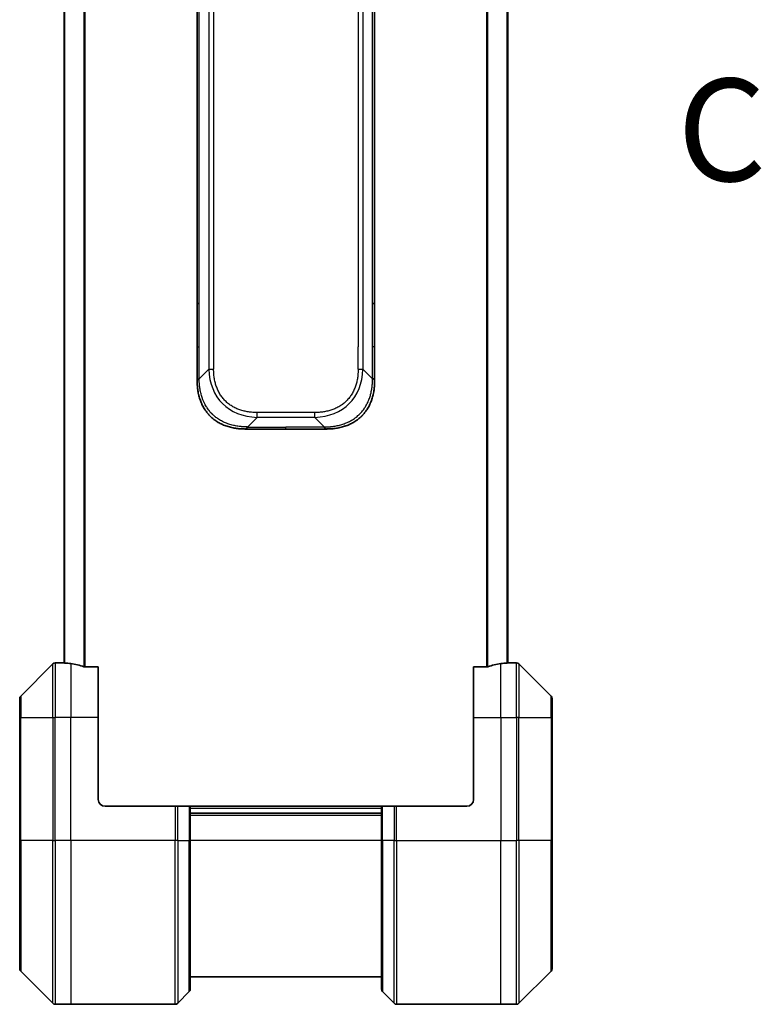
# Model space of a CAD drawing. Units: millimetres. Extents: x 0 to 10617, y 0 to 1686.
# Drawn here: x 2853 to 2962, y 1223 to 1367 of the extents above; entities that cross this region are included whole.
import ezdxf

# ---------------------------------------------------------------- set-up
doc = ezdxf.new("R2010")
doc.units = ezdxf.units.MM
doc.linetypes.add('CHAIN', pattern=[0.3543, 0.2362, -0.0295, 0.0591, -0.0295])
for name, color, linetype, lineweight in [('Section Line (ISO)', 7, 'CHAIN', 25), ('Visible (ISO)', 7, 'Continuous', 35), ('Visible Narrow (ISO)', 7, 'Continuous', 25)]:
    doc.layers.add(name, color=color, linetype=linetype, lineweight=lineweight)
doc.styles.add('Note Text (TK)', font='MS PGothic.ttf')

# ---------------------------------------------------------------- blocks, each defined once
blk = doc.blocks.new('2dTransSection68')
at = {"layer": 'Section Line (ISO)', "insert": (178.598, 231.101), "char_height": 2.5, "attachment_point": 7, "style": 'Note Text (TK)'}
blk.add_mtext('C', dxfattribs=at)

msp = doc.modelspace()

# ---------------------------------------------------------------- linework, layer by layer
at = {"layer": 'Visible (ISO)'}
for p, q in [((2859.7567, 1540.748), (2859.7567, 1272.7318)), ((2924.7567, 1272.7318), (2924.7567, 1540.748)), ((2879.2567, 1325.3843), (2879.2567, 1406.7399)), ((2905.2567, 1325.3843), (2905.2567, 1406.7399)), ((2879.2567, 1319.0177), (2879.2567, 1325.3843)), ((2879.2567, 1325.3843), (2879.5496, 1325.3843)), ((2905.2567, 1325.3843), (2904.9638, 1325.3843)), ((2905.2567, 1319.0177), (2905.2567, 1325.3843)), ((2879.2567, 1314.061), (2879.2567, 1319.0177)), ((2905.2567, 1314.061), (2905.2567, 1319.0177)), ((2886.3278, 1306.9899), (2892.2567, 1306.9899)), ((2898.1856, 1306.9899), (2892.2567, 1306.9899)), ((2858.1102, 1272.5935), (2853.4031, 1267.8864)), ((2859.7567, 1272.7399), (2858.4638, 1272.7399)), ((2864.7567, 1272.1561), (2862.8653, 1272.1561)), ((2864.7567, 1272.1561), (2864.7567, 1264.7399)), ((2921.6481, 1272.1561), (2919.7567, 1272.1561)), ((2919.7567, 1264.7399), (2919.7567, 1272.1561)), ((2924.7567, 1272.7399), (2926.0496, 1272.7399)), ((2931.1102, 1267.8864), (2926.4031, 1272.5935)), ((2853.2567, 1264.7399), (2853.2567, 1267.5328)), ((2931.2567, 1267.5328), (2931.2567, 1264.7399)), ((2853.2567, 1264.7399), (2853.2567, 1246.7399)), ((2864.7567, 1252.7399), (2864.7567, 1264.7399)), ((2919.7567, 1264.7399), (2919.7567, 1252.7399)), ((2931.2567, 1246.7399), (2931.2567, 1264.7399)), ((2865.7567, 1251.7399), (2876.0496, 1251.7399)), ((2876.0496, 1251.7399), (2876.4031, 1251.7399)), ((2878.1102, 1251.7399), (2876.4031, 1251.7399)), ((2878.1102, 1251.7399), (2878.2567, 1251.7399)), ((2906.2567, 1251.7399), (2878.2567, 1251.7399)), ((2878.2567, 1246.7399), (2878.2567, 1251.7399)), ((2906.2567, 1251.7399), (2906.4031, 1251.7399)), ((2906.2567, 1251.7399), (2906.2567, 1246.7399)), ((2908.1102, 1251.7399), (2906.4031, 1251.7399)), ((2908.1102, 1251.7399), (2908.4638, 1251.7399)), ((2918.7567, 1251.7399), (2908.4638, 1251.7399)), ((2906.2567, 1250.7399), (2878.2567, 1250.7399)), ((2853.2567, 1227.947), (2853.2567, 1246.7399)), ((2878.2567, 1246.7399), (2878.2567, 1224.947)), ((2906.2567, 1224.947), (2906.2567, 1246.7399)), ((2931.2567, 1246.7399), (2931.2567, 1227.947)), ((2853.4031, 1227.5935), (2858.1102, 1222.8864)), ((2926.4031, 1222.8864), (2931.1102, 1227.5935)), ((2878.2567, 1226.7399), (2906.2567, 1226.7399)), ((2876.4031, 1222.8864), (2878.1102, 1224.5935)), ((2908.1102, 1222.8864), (2906.4031, 1224.5935)), ((2860.7567, 1222.7399), (2858.4638, 1222.7399)), ((2876.0496, 1222.7399), (2860.7567, 1222.7399)), ((2908.4638, 1222.7399), (2923.7567, 1222.7399)), ((2923.7567, 1222.7399), (2926.0496, 1222.7399))]:
    msp.add_line(p, q, dxfattribs=at)
for centre, radius, start, end in [((2858.4638, 1272.2399), 0.5, 90, 135), ((2926.0496, 1272.2399), 0.5, 45, 90), ((2853.7567, 1267.5328), 0.5, 135, 180), ((2930.7567, 1267.5328), 0.5, 0, 45), ((2865.7567, 1252.7399), 1, 180, 270), ((2918.7567, 1252.7399), 1, 270, 0), ((2853.7567, 1227.947), 0.5, 180, 225), ((2930.7567, 1227.947), 0.5, 315, 0), ((2877.7567, 1224.947), 0.5, 315, 0), ((2906.7567, 1224.947), 0.5, 180, 225), ((2858.4638, 1223.2399), 0.5, 225, 270), ((2876.0496, 1223.2399), 0.5, 270, 315), ((2908.4638, 1223.2399), 0.5, 225, 270), ((2926.0496, 1223.2399), 0.5, 270, 315)]:
    msp.add_arc(centre, radius, start, end, dxfattribs=at)
for centre, major_axis, start_param, end_param in [((2859.1567, 1264.7399), (9.6, 0), 1.40334825, 1.49698509), ((2859.1567, 1264.7399), (9.6, 0), 1.19575789, 1.40334825), ((2925.3567, 1264.7399), (-9.6, 0), 4.87983706, 5.08742742), ((2925.3567, 1264.7399), (-9.6, 0), 4.78620022, 4.87983706)]:
    msp.add_ellipse(centre, major_axis=major_axis, ratio=0.83333333, start_param=start_param, end_param=end_param, dxfattribs=at)
for points, knots in [([(2879.2567, 1314.061), (2879.2567, 1314.0607), (2879.257, 1314.0616), (2879.2583, 1314.0654), (2879.2592, 1314.0683), (2879.2618, 1314.076), (2879.2635, 1314.0807), (2879.2675, 1314.0916), (2879.2699, 1314.0978), (2879.2782, 1314.1181), (2879.2853, 1314.1342), (2879.3027, 1314.1687), (2879.3131, 1314.1872), (2879.3371, 1314.2243), (2879.3509, 1314.2429), (2879.3817, 1314.2778), (2879.3988, 1314.294), (2879.4269, 1314.3148), (2879.4367, 1314.3211), (2879.4572, 1314.3324), (2879.4678, 1314.3373), (2879.4898, 1314.3453), (2879.5012, 1314.3485), (2879.5249, 1314.3528), (2879.5372, 1314.3539), (2879.5496, 1314.3539)], [0, 0, 0, 0, 0.06389862, 0.06389862, 0.12721911, 0.12721911, 0.19005817, 0.19005817, 0.25250562, 0.25250562, 0.37650585, 0.37650585, 0.49991093, 0.49991093, 0.62332646, 0.62332646, 0.74735854, 0.74735854, 0.80983041, 0.80983041, 0.87269995, 0.87269995, 0.93605741, 0.93605741, 1, 1, 1, 1]), ([(2886.3278, 1306.9899), (2886.305, 1306.9899), (2886.2811, 1306.99), (2886.2349, 1306.9903), (2886.2127, 1306.9905), (2886.1463, 1306.9914), (2886.1023, 1306.9923), (2886.0511, 1306.9936), (2886.0444, 1306.9938), (2885.9982, 1306.995), (2885.9591, 1306.9964), (2885.895, 1306.9989), (2885.8701, 1307), (2885.8185, 1307.0024), (2885.7916, 1307.0038), (2885.7518, 1307.006), (2885.7389, 1307.0067), (2885.7099, 1307.0085), (2885.693, 1307.0095), (2885.6458, 1307.0126), (2885.6163, 1307.0146), (2885.5749, 1307.0177), (2885.5633, 1307.0185), (2885.5032, 1307.0232), (2885.4548, 1307.0273), (2885.3967, 1307.0328), (2885.3869, 1307.0337), (2885.2669, 1307.0452), (2885.1571, 1307.0578), (2885.0411, 1307.0734), (2885.0348, 1307.0742), (2884.9152, 1307.0905), (2884.8022, 1307.1081), (2884.5708, 1307.149), (2884.4525, 1307.1726), (2884.2165, 1307.2252), (2884.0989, 1307.2543), (2883.8719, 1307.3163), (2883.7624, 1307.3488), (2883.6473, 1307.3861), (2883.6408, 1307.3882), (2883.5191, 1307.4279), (2883.4048, 1307.4685), (2883.1902, 1307.5511), (2883.0897, 1307.5925), (2882.9786, 1307.6416), (2882.9669, 1307.6468), (2882.8443, 1307.7018), (2882.7347, 1307.7546), (2882.5348, 1307.8582), (2882.4441, 1307.908), (2882.3388, 1307.9694), (2882.323, 1307.9787), (2882.2025, 1308.0504), (2882.0995, 1308.1159), (2881.9172, 1308.2398), (2881.8371, 1308.2972), (2881.7397, 1308.3707), (2881.721, 1308.3851), (2881.6057, 1308.4743), (2881.5114, 1308.5521), (2881.3739, 1308.6732), (2881.3286, 1308.7143), (2881.2729, 1308.7666), (2881.2618, 1308.7771), (2881.2383, 1308.7995), (2881.226, 1308.8113), (2881.2095, 1308.8273), (2881.1999, 1308.8367), (2881.1848, 1308.8514), (2881.1685, 1308.8675), (2881.1577, 1308.8783), (2881.1415, 1308.8945), (2881.12, 1308.9162), (2881.0986, 1308.938), (2881.0667, 1308.9709), (2881.0456, 1308.993), (2880.9829, 1309.0598), (2880.9418, 1309.105), (2880.8382, 1309.2226), (2880.7768, 1309.2959), (2880.7007, 1309.3915), (2880.6842, 1309.4124), (2880.5932, 1309.5299), (2880.5214, 1309.6287), (2880.3977, 1309.8105), (2880.3447, 1309.8927), (2880.2811, 1309.9967), (2880.2685, 1310.0175), (2880.1938, 1310.143), (2880.1346, 1310.2495), (2880.0327, 1310.446), (2879.989, 1310.5353), (2879.9381, 1310.6458), (2879.9289, 1310.6661), (2879.87, 1310.7972), (2879.8233, 1310.9094), (2879.7434, 1311.1167), (2879.7093, 1311.2114), (2879.6706, 1311.3264), (2879.6641, 1311.346), (2879.5886, 1311.5771), (2879.5292, 1311.7919), (2879.4747, 1312.0277), (2879.4704, 1312.0467), (2879.4398, 1312.1836), (2879.4162, 1312.3021), (2879.3773, 1312.5213), (2879.3614, 1312.6218), (2879.3446, 1312.7413), (2879.342, 1312.76), (2879.326, 1312.8796), (2879.3143, 1312.9807), (2879.3023, 1313.1006), (2879.3005, 1313.1192), (2879.296, 1313.1678), (2879.2933, 1313.1978), (2879.2899, 1313.2392), (2879.2889, 1313.2506), (2879.2865, 1313.2808), (2879.2851, 1313.2992), (2879.2826, 1313.3327), (2879.2815, 1313.3476), (2879.2795, 1313.3776), (2879.2785, 1313.3926), (2879.2768, 1313.4186), (2879.2761, 1313.4297), (2879.2752, 1313.4441), (2879.275, 1313.4475), (2879.274, 1313.4643), (2879.2732, 1313.4777), (2879.2709, 1313.5178), (2879.2696, 1313.5444), (2879.2671, 1313.5951), (2879.2661, 1313.6191), (2879.2635, 1313.6817), (2879.2622, 1313.7201), (2879.2608, 1313.7669), (2879.2606, 1313.775), (2879.2592, 1313.8289), (2879.2583, 1313.8742), (2879.2573, 1313.9424), (2879.2571, 1313.9651), (2879.2568, 1314.0126), (2879.2567, 1314.0373), (2879.2567, 1314.061)], [0, 0, 0, 0, 0.00603093, 0.00603093, 0.01200082, 0.01200082, 0.02386453, 0.02386453, 0.0256517, 0.0256517, 0.03613138, 0.03613138, 0.04274016, 0.04274016, 0.04983235, 0.04983235, 0.05322303, 0.05322303, 0.05754644, 0.05754644, 0.0655788, 0.0655788, 0.06869046, 0.06869046, 0.08156439, 0.08156439, 0.08417983, 0.08417983, 0.11351507, 0.11351507, 0.11519956, 0.11519956, 0.14549648, 0.14549648, 0.17747096, 0.17747096, 0.20949575, 0.20949575, 0.23975641, 0.23975641, 0.24155998, 0.24155998, 0.27369023, 0.27369023, 0.30250814, 0.30250814, 0.30588615, 0.30588615, 0.33812709, 0.33812709, 0.36554526, 0.36554526, 0.3704056, 0.3704056, 0.40272297, 0.40272297, 0.4288146, 0.4288146, 0.43507034, 0.43507034, 0.46743781, 0.46743781, 0.48363607, 0.48363607, 0.48768525, 0.48768525, 0.49222443, 0.49222443, 0.49375923, 0.49578394, 0.49780875, 0.4998336, 0.4998336, 0.50387997, 0.50792604, 0.50792604, 0.51601838, 0.51601838, 0.53220268, 0.53220268, 0.55753216, 0.55753216, 0.56457512, 0.56457512, 0.59692782, 0.59692782, 0.62282899, 0.62282899, 0.6292513, 0.6292513, 0.66153724, 0.66153724, 0.68789286, 0.68789286, 0.69378262, 0.69378262, 0.72598258, 0.72598258, 0.75266521, 0.75266521, 0.75813556, 0.75813556, 0.81713068, 0.81713068, 0.82230116, 0.82230116, 0.85432155, 0.85432155, 0.88131133, 0.88131133, 0.88631061, 0.88631061, 0.91331134, 0.91331134, 0.91826749, 0.91826749, 0.92625167, 0.92625167, 0.92928915, 0.92928915, 0.9342914, 0.9342914, 0.93829671, 0.93829671, 0.94218101, 0.94218101, 0.94512943, 0.94512943, 0.94602349, 0.94602349, 0.94957856, 0.94957856, 0.95661043, 0.95661043, 0.96301317, 0.96301317, 0.97327411, 0.97327411, 0.97543021, 0.97543021, 0.98763403, 0.98763403, 0.99371993, 0.99371993, 1, 1, 1, 1]), ([(2898.1856, 1306.9899), (2898.2084, 1306.9899), (2898.2323, 1306.99), (2898.2785, 1306.9903), (2898.3007, 1306.9905), (2898.3671, 1306.9914), (2898.4111, 1306.9923), (2898.4623, 1306.9936), (2898.469, 1306.9938), (2898.5152, 1306.995), (2898.5543, 1306.9964), (2898.6184, 1306.9989), (2898.6433, 1307), (2898.6949, 1307.0024), (2898.7218, 1307.0038), (2898.7616, 1307.006), (2898.7745, 1307.0067), (2898.8035, 1307.0085), (2898.8204, 1307.0095), (2898.8676, 1307.0126), (2898.8971, 1307.0146), (2898.9385, 1307.0177), (2898.9501, 1307.0185), (2899.0102, 1307.0232), (2899.0586, 1307.0273), (2899.1167, 1307.0328), (2899.1265, 1307.0337), (2899.2464, 1307.0452), (2899.3563, 1307.0578), (2899.4723, 1307.0734), (2899.4786, 1307.0742), (2899.5982, 1307.0905), (2899.7112, 1307.1081), (2899.9426, 1307.149), (2900.0609, 1307.1726), (2900.2969, 1307.2252), (2900.4145, 1307.2543), (2900.6415, 1307.3163), (2900.751, 1307.3488), (2900.8661, 1307.3861), (2900.8726, 1307.3882), (2900.9943, 1307.4279), (2901.1086, 1307.4685), (2901.3232, 1307.5511), (2901.4237, 1307.5925), (2901.5348, 1307.6416), (2901.5465, 1307.6468), (2901.6691, 1307.7018), (2901.7787, 1307.7546), (2901.9786, 1307.8582), (2902.0693, 1307.908), (2902.1745, 1307.9694), (2902.1903, 1307.9787), (2902.3109, 1308.0504), (2902.4139, 1308.1159), (2902.5962, 1308.2398), (2902.6763, 1308.2972), (2902.7737, 1308.3707), (2902.7924, 1308.3851), (2902.9077, 1308.4743), (2903.0019, 1308.5521), (2903.1395, 1308.6732), (2903.1848, 1308.7143), (2903.2405, 1308.7666), (2903.2516, 1308.7771), (2903.2751, 1308.7995), (2903.2874, 1308.8113), (2903.3039, 1308.8273), (2903.3135, 1308.8367), (2903.3286, 1308.8514), (2903.3449, 1308.8675), (2903.3557, 1308.8783), (2903.3719, 1308.8945), (2903.3934, 1308.9162), (2903.4148, 1308.938), (2903.4467, 1308.9709), (2903.4677, 1308.993), (2903.5305, 1309.0598), (2903.5716, 1309.105), (2903.6752, 1309.2226), (2903.7366, 1309.2959), (2903.8127, 1309.3915), (2903.8292, 1309.4124), (2903.9202, 1309.5299), (2903.992, 1309.6287), (2904.1157, 1309.8105), (2904.1687, 1309.8927), (2904.2323, 1309.9967), (2904.2449, 1310.0175), (2904.3196, 1310.143), (2904.3788, 1310.2495), (2904.4807, 1310.446), (2904.5244, 1310.5353), (2904.5753, 1310.6458), (2904.5845, 1310.6661), (2904.6434, 1310.7972), (2904.6901, 1310.9094), (2904.77, 1311.1167), (2904.8041, 1311.2114), (2904.8428, 1311.3264), (2904.8493, 1311.346), (2904.9248, 1311.5771), (2904.9842, 1311.7919), (2905.0387, 1312.0277), (2905.043, 1312.0467), (2905.0736, 1312.1836), (2905.0972, 1312.3021), (2905.1361, 1312.5213), (2905.152, 1312.6218), (2905.1688, 1312.7413), (2905.1713, 1312.76), (2905.1874, 1312.8796), (2905.1991, 1312.9807), (2905.2111, 1313.1006), (2905.2129, 1313.1192), (2905.2174, 1313.1678), (2905.2201, 1313.1978), (2905.2235, 1313.2392), (2905.2245, 1313.2506), (2905.2269, 1313.2808), (2905.2283, 1313.2992), (2905.2308, 1313.3327), (2905.2319, 1313.3476), (2905.2339, 1313.3776), (2905.2349, 1313.3926), (2905.2366, 1313.4186), (2905.2373, 1313.4297), (2905.2382, 1313.4441), (2905.2384, 1313.4475), (2905.2394, 1313.4643), (2905.2402, 1313.4777), (2905.2425, 1313.5178), (2905.2438, 1313.5444), (2905.2463, 1313.5951), (2905.2473, 1313.6191), (2905.2499, 1313.6817), (2905.2512, 1313.7201), (2905.2526, 1313.7669), (2905.2528, 1313.775), (2905.2542, 1313.8289), (2905.2551, 1313.8742), (2905.2561, 1313.9424), (2905.2563, 1313.9651), (2905.2566, 1314.0126), (2905.2567, 1314.0373), (2905.2567, 1314.061)], [0, 0, 0, 0, 0.00603093, 0.00603093, 0.01200082, 0.01200082, 0.02386453, 0.02386453, 0.0256517, 0.0256517, 0.03613138, 0.03613138, 0.04274016, 0.04274016, 0.04983235, 0.04983235, 0.05322303, 0.05322303, 0.05754644, 0.05754644, 0.0655788, 0.0655788, 0.06869046, 0.06869046, 0.08156439, 0.08156439, 0.08417983, 0.08417983, 0.11351507, 0.11351507, 0.11519956, 0.11519956, 0.14549648, 0.14549648, 0.17747096, 0.17747096, 0.20949575, 0.20949575, 0.23975641, 0.23975641, 0.24155998, 0.24155998, 0.27369023, 0.27369023, 0.30250814, 0.30250814, 0.30588615, 0.30588615, 0.33812709, 0.33812709, 0.36554526, 0.36554526, 0.3704056, 0.3704056, 0.40272297, 0.40272297, 0.4288146, 0.4288146, 0.43507034, 0.43507034, 0.46743781, 0.46743781, 0.48363607, 0.48363607, 0.48768525, 0.48768525, 0.49222443, 0.49222443, 0.49375923, 0.49578394, 0.49780875, 0.4998336, 0.4998336, 0.50387997, 0.50792604, 0.50792604, 0.51601838, 0.51601838, 0.53220268, 0.53220268, 0.55753216, 0.55753216, 0.56457512, 0.56457512, 0.59692782, 0.59692782, 0.62282899, 0.62282899, 0.6292513, 0.6292513, 0.66153724, 0.66153724, 0.68789286, 0.68789286, 0.69378262, 0.69378262, 0.72598258, 0.72598258, 0.75266521, 0.75266521, 0.75813556, 0.75813556, 0.81713068, 0.81713068, 0.82230116, 0.82230116, 0.85432155, 0.85432155, 0.88131133, 0.88131133, 0.88631061, 0.88631061, 0.91331134, 0.91331134, 0.91826749, 0.91826749, 0.92625167, 0.92625167, 0.92928915, 0.92928915, 0.9342914, 0.9342914, 0.93829671, 0.93829671, 0.94218101, 0.94218101, 0.94512943, 0.94512943, 0.94602349, 0.94602349, 0.94957856, 0.94957856, 0.95661043, 0.95661043, 0.96301317, 0.96301317, 0.97327411, 0.97327411, 0.97543021, 0.97543021, 0.98763403, 0.98763403, 0.99371993, 0.99371993, 1, 1, 1, 1]), ([(2905.2567, 1314.061), (2905.2567, 1314.0607), (2905.2564, 1314.0616), (2905.2551, 1314.0654), (2905.2542, 1314.0683), (2905.2516, 1314.076), (2905.2499, 1314.0807), (2905.2459, 1314.0916), (2905.2435, 1314.0978), (2905.2352, 1314.1181), (2905.2281, 1314.1342), (2905.2107, 1314.1687), (2905.2003, 1314.1872), (2905.1763, 1314.2243), (2905.1625, 1314.2429), (2905.1317, 1314.2778), (2905.1146, 1314.294), (2905.0865, 1314.3148), (2905.0767, 1314.3211), (2905.0562, 1314.3324), (2905.0456, 1314.3373), (2905.0236, 1314.3453), (2905.0122, 1314.3485), (2904.9885, 1314.3528), (2904.9762, 1314.3539), (2904.9638, 1314.3539)], [0, 0, 0, 0, 0.06389862, 0.06389862, 0.12721911, 0.12721911, 0.19005817, 0.19005817, 0.25250562, 0.25250562, 0.37650585, 0.37650585, 0.49991093, 0.49991093, 0.62332646, 0.62332646, 0.74735854, 0.74735854, 0.80983041, 0.80983041, 0.87269995, 0.87269995, 0.93605741, 0.93605741, 1, 1, 1, 1]), ([(2886.6207, 1307.2828), (2886.6207, 1307.2704), (2886.6195, 1307.2581), (2886.6174, 1307.2462), (2886.6153, 1307.2345), (2886.6122, 1307.2231), (2886.6082, 1307.212), (2886.6043, 1307.2011), (2886.5994, 1307.1904), (2886.5939, 1307.1802), (2886.5883, 1307.17), (2886.5821, 1307.1602), (2886.5752, 1307.1508), (2886.5615, 1307.1321), (2886.5455, 1307.115), (2886.5282, 1307.0996), (2886.511, 1307.0842), (2886.4926, 1307.0705), (2886.4742, 1307.0584), (2886.4558, 1307.0464), (2886.4374, 1307.0361), (2886.4202, 1307.0274), (2886.4029, 1307.0186), (2886.3869, 1307.0115), (2886.3732, 1307.006), (2886.3664, 1307.0032), (2886.3601, 1307.0008), (2886.3545, 1306.9988), (2886.349, 1306.9967), (2886.3442, 1306.9951), (2886.3402, 1306.9938), (2886.3362, 1306.9925), (2886.3331, 1306.9915), (2886.331, 1306.9909), (2886.3289, 1306.9902), (2886.3278, 1306.9899), (2886.3278, 1306.9899)], [0, 0, 0, 0, 0.06393414, 0.06393414, 0.06393414, 0.12727971, 0.12727971, 0.12727971, 0.19013505, 0.19013505, 0.19013505, 0.25259143, 0.25259143, 0.25259143, 0.37659236, 0.37659236, 0.37659236, 0.49998231, 0.49998231, 0.49998231, 0.62337432, 0.62337432, 0.62337432, 0.74738158, 0.74738158, 0.74738158, 0.8098428, 0.8098428, 0.8098428, 0.87270421, 0.87270421, 0.87270421, 0.93605712, 0.93605712, 0.93605712, 1, 1, 1, 1]), ([(2897.8927, 1307.2828), (2897.8927, 1307.2704), (2897.8938, 1307.2581), (2897.896, 1307.2462), (2897.8981, 1307.2345), (2897.9012, 1307.2231), (2897.9052, 1307.212), (2897.9091, 1307.2011), (2897.9139, 1307.1904), (2897.9195, 1307.1802), (2897.9251, 1307.17), (2897.9313, 1307.1602), (2897.9382, 1307.1508), (2897.9518, 1307.1321), (2897.9679, 1307.115), (2897.9852, 1307.0996), (2898.0024, 1307.0842), (2898.0208, 1307.0705), (2898.0392, 1307.0584), (2898.0576, 1307.0464), (2898.076, 1307.0361), (2898.0932, 1307.0274), (2898.1105, 1307.0186), (2898.1265, 1307.0115), (2898.1402, 1307.006), (2898.147, 1307.0032), (2898.1533, 1307.0008), (2898.1588, 1306.9988), (2898.1644, 1306.9967), (2898.1692, 1306.9951), (2898.1732, 1306.9938), (2898.1772, 1306.9925), (2898.1803, 1306.9915), (2898.1824, 1306.9909), (2898.1845, 1306.9902), (2898.1856, 1306.9899), (2898.1856, 1306.9899)], [0, 0, 0, 0, 0.06393414, 0.06393414, 0.06393414, 0.12727971, 0.12727971, 0.12727971, 0.19013505, 0.19013505, 0.19013505, 0.25259143, 0.25259143, 0.25259143, 0.37659236, 0.37659236, 0.37659236, 0.49998231, 0.49998231, 0.49998231, 0.62337432, 0.62337432, 0.62337432, 0.74738158, 0.74738158, 0.74738158, 0.8098428, 0.8098428, 0.8098428, 0.87270421, 0.87270421, 0.87270421, 0.93605712, 0.93605712, 0.93605712, 1, 1, 1, 1]), ([(2859.7567, 1272.7318), (2859.7567, 1272.7301), (2859.7642, 1272.728), (2859.7949, 1272.7237), (2859.818, 1272.7214), (2859.8509, 1272.719), (2859.8576, 1272.7186), (2859.8646, 1272.7181)], [0.1356732242, 0.1356732242, 0.1356732242, 0.1356732242, 0.1469944231, 0.1469944231, 0.158315622, 0.158315622, 0.1609890322, 0.1609890322, 0.1609890322, 0.1609890322]), ([(2862.6733, 1272.1839), (2862.696, 1272.1765), (2862.7226, 1272.1699), (2862.7879, 1272.1592), (2862.8277, 1272.1561), (2862.8653, 1272.1561)], [-0.0201836507, -0.0201836507, -0.0201836507, -0.0201836507, -0.0112759257, -0.0112759257, 0, 0, 0, 0]), ([(2921.6481, 1272.1561), (2921.6864, 1272.1561), (2921.7269, 1272.1593), (2921.7919, 1272.1702), (2921.8178, 1272.1766), (2921.8401, 1272.1839)], [0.093260715, 0.093260715, 0.093260715, 0.093260715, 0.1047444472, 0.1047444472, 0.1134564756, 0.1134564756, 0.1134564756, 0.1134564756]), ([(2924.6488, 1272.7181), (2924.6558, 1272.7186), (2924.6625, 1272.719), (2924.6954, 1272.7214), (2924.7185, 1272.7237), (2924.7492, 1272.728), (2924.7567, 1272.7301), (2924.7567, 1272.7318)], [0.1103900742, 0.1103900742, 0.1103900742, 0.1103900742, 0.1130634845, 0.1130634845, 0.1243846834, 0.1243846834, 0.1357058823, 0.1357058823, 0.1357058823, 0.1357058823])]:
    msp.add_open_spline(points, degree=3, knots=knots, dxfattribs=at)
at = {"layer": 'Visible Narrow (ISO)'}
for p, q in [((2859.8646, 1272.7181), (2859.8646, 1540.7617)), ((2862.6733, 1541.296), (2862.6733, 1272.1839)), ((2862.8653, 1272.1561), (2862.8653, 1541.3237)), ((2921.6481, 1541.3237), (2921.6481, 1272.1561)), ((2921.8401, 1272.1839), (2921.8401, 1541.296)), ((2924.6488, 1540.7617), (2924.6488, 1272.7181)), ((2880.9638, 1497.7118), (2880.9638, 1315.7681)), ((2881.6709, 1497.7118), (2881.6709, 1315.7681)), ((2903.5496, 1497.7118), (2903.5496, 1315.7681)), ((2902.8425, 1494.4621), (2902.8425, 1319.0177)), ((2879.5496, 1325.3843), (2879.5496, 1406.7399)), ((2904.9638, 1325.3843), (2904.9638, 1406.7399)), ((2879.5496, 1319.0177), (2879.5496, 1325.3843)), ((2904.9638, 1319.0177), (2904.9638, 1325.3843)), ((2879.2567, 1319.0177), (2879.5496, 1319.0177)), ((2879.5496, 1314.3539), (2879.5496, 1319.0177)), ((2902.8425, 1315.7681), (2902.8425, 1319.0177)), ((2904.9638, 1314.3539), (2904.9638, 1319.0177)), ((2905.2567, 1319.0177), (2904.9638, 1319.0177)), ((2879.5496, 1314.3539), (2880.9638, 1315.7681)), ((2904.9638, 1314.3539), (2903.5496, 1315.7681)), ((2896.4785, 1309.4041), (2888.0349, 1309.4041)), ((2888.0349, 1308.697), (2888.0349, 1309.4041)), ((2896.4785, 1308.697), (2896.4785, 1309.4041)), ((2886.6207, 1307.2828), (2888.0349, 1308.697)), ((2896.4785, 1308.697), (2888.0349, 1308.697)), ((2897.8927, 1307.2828), (2896.4785, 1308.697)), ((2886.6207, 1307.2828), (2892.2567, 1307.2828)), ((2892.2567, 1306.9899), (2892.2567, 1307.2828)), ((2897.8927, 1307.2828), (2892.2567, 1307.2828)), ((2858.1102, 1264.7399), (2858.1102, 1272.5935)), ((2858.4638, 1272.7399), (2858.4638, 1264.7399)), ((2860.7567, 1272.628), (2860.7567, 1264.7399)), ((2923.7567, 1264.7399), (2923.7567, 1272.628)), ((2926.0496, 1264.7399), (2926.0496, 1272.7399)), ((2926.4031, 1272.5935), (2926.4031, 1264.7399)), ((2853.4031, 1267.8864), (2853.4031, 1264.7399)), ((2931.1102, 1264.7399), (2931.1102, 1267.8864)), ((2853.4031, 1264.7399), (2853.2567, 1264.7399)), ((2853.4031, 1246.7399), (2853.4031, 1264.7399)), ((2853.4031, 1264.7399), (2858.1102, 1264.7399)), ((2858.1102, 1264.7399), (2858.4638, 1264.7399)), ((2858.1102, 1264.7399), (2858.1102, 1246.7399)), ((2860.7567, 1264.7399), (2858.4638, 1264.7399)), ((2858.4638, 1246.7399), (2858.4638, 1264.7399)), ((2864.7567, 1264.7399), (2860.7567, 1264.7399)), ((2860.7567, 1246.7399), (2860.7567, 1264.7399)), ((2919.7567, 1264.7399), (2923.7567, 1264.7399)), ((2923.7567, 1264.7399), (2923.7567, 1246.7399)), ((2923.7567, 1264.7399), (2926.0496, 1264.7399)), ((2926.4031, 1264.7399), (2926.0496, 1264.7399)), ((2926.0496, 1264.7399), (2926.0496, 1246.7399)), ((2926.4031, 1246.7399), (2926.4031, 1264.7399)), ((2926.4031, 1264.7399), (2931.1102, 1264.7399)), ((2931.1102, 1264.7399), (2931.1102, 1246.7399)), ((2931.1102, 1264.7399), (2931.2567, 1264.7399)), ((2876.0496, 1251.7399), (2876.0496, 1246.7399)), ((2876.4031, 1246.7399), (2876.4031, 1251.7399)), ((2878.1102, 1251.7399), (2878.1102, 1246.7399)), ((2906.4031, 1246.7399), (2906.4031, 1251.7399)), ((2908.1102, 1251.7399), (2908.1102, 1246.7399)), ((2908.4638, 1246.7399), (2908.4638, 1251.7399)), ((2878.2567, 1251.4399), (2906.2567, 1251.4399)), ((2878.2567, 1250.4399), (2906.2567, 1250.4399)), ((2853.2567, 1246.7399), (2853.4031, 1246.7399)), ((2853.4031, 1246.7399), (2853.4031, 1227.5935)), ((2858.1102, 1246.7399), (2853.4031, 1246.7399)), ((2858.1102, 1246.7399), (2858.4638, 1246.7399)), ((2858.1102, 1222.8864), (2858.1102, 1246.7399)), ((2860.7567, 1246.7399), (2858.4638, 1246.7399)), ((2858.4638, 1246.7399), (2858.4638, 1222.7399)), ((2876.0496, 1246.7399), (2860.7567, 1246.7399)), ((2860.7567, 1246.7399), (2860.7567, 1222.7399)), ((2876.0496, 1222.7399), (2876.0496, 1246.7399)), ((2876.4031, 1246.7399), (2876.0496, 1246.7399)), ((2876.4031, 1246.7399), (2876.4031, 1222.8864)), ((2876.4031, 1246.7399), (2878.1102, 1246.7399)), ((2878.1102, 1246.7399), (2878.2567, 1246.7399)), ((2878.1102, 1224.5935), (2878.1102, 1246.7399)), ((2906.2567, 1246.7399), (2878.2567, 1246.7399)), ((2906.4031, 1246.7399), (2906.2567, 1246.7399)), ((2906.4031, 1246.7399), (2906.4031, 1224.5935)), ((2908.1102, 1246.7399), (2906.4031, 1246.7399)), ((2908.1102, 1246.7399), (2908.4638, 1246.7399)), ((2908.1102, 1222.8864), (2908.1102, 1246.7399)), ((2908.4638, 1246.7399), (2923.7567, 1246.7399)), ((2908.4638, 1246.7399), (2908.4638, 1222.7399)), ((2923.7567, 1222.7399), (2923.7567, 1246.7399)), ((2923.7567, 1246.7399), (2926.0496, 1246.7399)), ((2926.0496, 1222.7399), (2926.0496, 1246.7399)), ((2926.4031, 1246.7399), (2926.0496, 1246.7399)), ((2926.4031, 1246.7399), (2926.4031, 1222.8864)), ((2931.1102, 1246.7399), (2926.4031, 1246.7399)), ((2931.1102, 1246.7399), (2931.2567, 1246.7399)), ((2931.1102, 1227.5935), (2931.1102, 1246.7399))]:
    msp.add_line(p, q, dxfattribs=at)
for centre, major_axis, ratio, start_param, end_param in [((2894.3991, 1322.1324), (11.4312, 11.4312), 0.61858116, 2.61800068, 3.66518463), ((2881.6709, 1315.7681), (-1, 0), 0.00001006, 0.78539762, 1.57079624), ((2890.1143, 1322.1324), (11.4312, -11.4312), 0.61858116, 5.75959333, 6.80677728), ((2902.8425, 1315.7681), (-1, 0), 0.00001006, 1.57079641, 2.35619458)]:
    msp.add_ellipse(centre, major_axis=major_axis, ratio=ratio, start_param=start_param, end_param=end_param, dxfattribs=at)
for points, knots in [([(2888.0349, 1309.4041), (2888.0081, 1309.4041), (2887.9813, 1309.4043), (2887.9545, 1309.4045), (2887.9277, 1309.4047), (2887.9009, 1309.405), (2887.8742, 1309.4055), (2887.8206, 1309.4064), (2887.767, 1309.4078), (2887.7135, 1309.4096), (2887.6601, 1309.4115), (2887.6067, 1309.4138), (2887.5533, 1309.4166), (2887.4999, 1309.4194), (2887.4466, 1309.4227), (2887.3933, 1309.4265), (2887.2866, 1309.434), (2887.1801, 1309.4436), (2887.0738, 1309.4552), (2886.9679, 1309.4668), (2886.8622, 1309.4804), (2886.7568, 1309.4963), (2886.6513, 1309.5121), (2886.5462, 1309.5302), (2886.4415, 1309.5504), (2886.3371, 1309.5707), (2886.2331, 1309.5932), (2886.1297, 1309.618), (2886.0263, 1309.6428), (2885.9235, 1309.67), (2885.8214, 1309.6996), (2885.7196, 1309.7291), (2885.6186, 1309.761), (2885.5184, 1309.7954), (2885.418, 1309.8299), (2885.3184, 1309.8669), (2885.2199, 1309.9065), (2885.1218, 1309.9458), (2885.0248, 1309.9878), (2884.9289, 1310.0323), (2884.833, 1310.0768), (2884.7382, 1310.124), (2884.6448, 1310.1738), (2884.5516, 1310.2235), (2884.4599, 1310.2757), (2884.3697, 1310.3305), (2884.2795, 1310.3854), (2884.1909, 1310.4429), (2884.104, 1310.503), (2884.0173, 1310.5629), (2883.9323, 1310.6254), (2883.8494, 1310.6904), (2883.7663, 1310.7554), (2883.6853, 1310.8229), (2883.6063, 1310.8928), (2883.5274, 1310.9626), (2883.4506, 1311.0349), (2883.3761, 1311.1094), (2883.3016, 1311.1839), (2883.2294, 1311.2606), (2883.1595, 1311.3395), (2883.0896, 1311.4185), (2883.0221, 1311.4996), (2882.9571, 1311.5826), (2882.8921, 1311.6656), (2882.8297, 1311.7505), (2882.7697, 1311.8372), (2882.7097, 1311.9241), (2882.6522, 1312.0128), (2882.5973, 1312.103), (2882.5425, 1312.1932), (2882.4902, 1312.2849), (2882.4406, 1312.378), (2882.3908, 1312.4714), (2882.3436, 1312.5662), (2882.299, 1312.6622), (2882.2545, 1312.7581), (2882.2126, 1312.8551), (2882.1732, 1312.9531), (2882.1337, 1313.0517), (2882.0967, 1313.1512), (2882.0622, 1313.2516), (2882.0278, 1313.3518), (2881.9959, 1313.4529), (2881.9663, 1313.5546), (2881.9368, 1313.6567), (2881.9096, 1313.7595), (2881.8848, 1313.8629), (2881.8599, 1313.9663), (2881.8374, 1314.0703), (2881.8172, 1314.1747), (2881.7969, 1314.2794), (2881.7789, 1314.3846), (2881.7631, 1314.4901), (2881.7472, 1314.5955), (2881.7336, 1314.7012), (2881.722, 1314.8071), (2881.7103, 1314.9134), (2881.7008, 1315.0199), (2881.6932, 1315.1265), (2881.6894, 1315.1798), (2881.6862, 1315.2332), (2881.6834, 1315.2865), (2881.6806, 1315.3399), (2881.6782, 1315.3933), (2881.6764, 1315.4467), (2881.6746, 1315.5003), (2881.6732, 1315.5538), (2881.6723, 1315.6074), (2881.6718, 1315.6342), (2881.6715, 1315.6609), (2881.6712, 1315.6877), (2881.671, 1315.7145), (2881.6709, 1315.7413), (2881.6709, 1315.7681)], [0, 0, 0, 0, 0.0078947, 0.0078947, 0.0078947, 0.01578834, 0.01578834, 0.01578834, 0.03157244, 0.03157244, 0.03157244, 0.04731554, 0.04731554, 0.04731554, 0.06305526, 0.06305526, 0.06305526, 0.09452927, 0.09452927, 0.09452927, 0.1258917, 0.1258917, 0.1258917, 0.15727795, 0.15727795, 0.15727795, 0.18857292, 0.18857292, 0.18857292, 0.21986274, 0.21986274, 0.21986274, 0.25106576, 0.25106576, 0.25106576, 0.28233974, 0.28233974, 0.28233974, 0.31347551, 0.31347551, 0.31347551, 0.34465597, 0.34465597, 0.34465597, 0.37574264, 0.37574264, 0.37574264, 0.40685276, 0.40685276, 0.40685276, 0.43790177, 0.43790177, 0.43790177, 0.46896154, 0.46896154, 0.46896154, 0.50000254, 0.50000254, 0.50000254, 0.53103867, 0.53103867, 0.53103867, 0.56210332, 0.56210332, 0.56210332, 0.59314745, 0.59314745, 0.59314745, 0.62426242, 0.62426242, 0.62426242, 0.65534424, 0.65534424, 0.65534424, 0.68652944, 0.68652944, 0.68652944, 0.71766048, 0.71766048, 0.71766048, 0.74893894, 0.74893894, 0.74893894, 0.78013748, 0.78013748, 0.78013748, 0.8114273, 0.8114273, 0.8114273, 0.84272227, 0.84272227, 0.84272227, 0.87411143, 0.87411143, 0.87411143, 0.90547095, 0.90547095, 0.90547095, 0.93694497, 0.93694497, 0.93694497, 0.95268473, 0.95268473, 0.95268473, 0.96842789, 0.96842789, 0.96842789, 0.98421182, 0.98421182, 0.98421182, 0.99210538, 0.99210538, 0.99210538, 1, 1, 1, 1]), ([(2902.8425, 1315.7681), (2902.8425, 1315.7413), (2902.8424, 1315.7145), (2902.8421, 1315.6877), (2902.8419, 1315.6609), (2902.8416, 1315.6342), (2902.8411, 1315.6074), (2902.8402, 1315.5538), (2902.8388, 1315.5003), (2902.837, 1315.4467), (2902.8351, 1315.3933), (2902.8328, 1315.3399), (2902.83, 1315.2865), (2902.8272, 1315.2332), (2902.8239, 1315.1798), (2902.8202, 1315.1265), (2902.8126, 1315.0199), (2902.8031, 1314.9134), (2902.7914, 1314.8071), (2902.7798, 1314.7012), (2902.7662, 1314.5955), (2902.7503, 1314.4901), (2902.7345, 1314.3846), (2902.7165, 1314.2794), (2902.6962, 1314.1747), (2902.6759, 1314.0703), (2902.6535, 1313.9663), (2902.6286, 1313.8629), (2902.6038, 1313.7595), (2902.5766, 1313.6567), (2902.547, 1313.5546), (2902.5175, 1313.4529), (2902.4856, 1313.3518), (2902.4512, 1313.2516), (2902.4167, 1313.1512), (2902.3797, 1313.0517), (2902.3402, 1312.9531), (2902.3008, 1312.8551), (2902.2589, 1312.7581), (2902.2144, 1312.6622), (2902.1698, 1312.5662), (2902.1226, 1312.4714), (2902.0728, 1312.378), (2902.0232, 1312.2849), (2901.9709, 1312.1932), (2901.9161, 1312.103), (2901.8612, 1312.0128), (2901.8037, 1311.9241), (2901.7437, 1311.8372), (2901.6837, 1311.7505), (2901.6213, 1311.6656), (2901.5563, 1311.5826), (2901.4913, 1311.4996), (2901.4238, 1311.4185), (2901.3539, 1311.3395), (2901.284, 1311.2606), (2901.2118, 1311.1839), (2901.1373, 1311.1094), (2901.0628, 1311.0349), (2900.986, 1310.9626), (2900.9071, 1310.8928), (2900.8281, 1310.8229), (2900.7471, 1310.7554), (2900.664, 1310.6904), (2900.581, 1310.6254), (2900.4961, 1310.5629), (2900.4094, 1310.503), (2900.3225, 1310.4429), (2900.2339, 1310.3854), (2900.1436, 1310.3305), (2900.0535, 1310.2757), (2899.9618, 1310.2235), (2899.8686, 1310.1738), (2899.7752, 1310.124), (2899.6804, 1310.0768), (2899.5844, 1310.0323), (2899.4886, 1309.9878), (2899.3916, 1309.9458), (2899.2935, 1309.9065), (2899.195, 1309.8669), (2899.0954, 1309.8299), (2898.995, 1309.7954), (2898.8948, 1309.761), (2898.7938, 1309.7291), (2898.692, 1309.6996), (2898.5899, 1309.67), (2898.4871, 1309.6428), (2898.3837, 1309.618), (2898.2803, 1309.5932), (2898.1763, 1309.5707), (2898.0719, 1309.5504), (2897.9672, 1309.5302), (2897.8621, 1309.5121), (2897.7566, 1309.4963), (2897.6512, 1309.4804), (2897.5455, 1309.4668), (2897.4396, 1309.4552), (2897.3333, 1309.4436), (2897.2268, 1309.434), (2897.1201, 1309.4265), (2897.0668, 1309.4227), (2897.0135, 1309.4194), (2896.9601, 1309.4166), (2896.9067, 1309.4138), (2896.8533, 1309.4115), (2896.7999, 1309.4096), (2896.7464, 1309.4078), (2896.6928, 1309.4064), (2896.6392, 1309.4055), (2896.6125, 1309.405), (2896.5857, 1309.4047), (2896.5589, 1309.4045), (2896.5321, 1309.4043), (2896.5053, 1309.4041), (2896.4785, 1309.4041)], [0, 0, 0, 0, 0.00789462, 0.00789462, 0.00789462, 0.01578818, 0.01578818, 0.01578818, 0.03157211, 0.03157211, 0.03157211, 0.04731527, 0.04731527, 0.04731527, 0.06305504, 0.06305504, 0.06305504, 0.09452905, 0.09452905, 0.09452905, 0.12588857, 0.12588857, 0.12588857, 0.15727773, 0.15727773, 0.15727773, 0.18857271, 0.18857271, 0.18857271, 0.21986253, 0.21986253, 0.21986253, 0.25106106, 0.25106106, 0.25106106, 0.28233954, 0.28233954, 0.28233954, 0.31347056, 0.31347056, 0.31347056, 0.34465578, 0.34465578, 0.34465578, 0.37573758, 0.37573758, 0.37573758, 0.40685256, 0.40685256, 0.40685256, 0.43789668, 0.43789668, 0.43789668, 0.46896135, 0.46896135, 0.46896135, 0.49999746, 0.49999746, 0.49999746, 0.53103848, 0.53103848, 0.53103848, 0.56209823, 0.56209823, 0.56209823, 0.59314727, 0.59314727, 0.59314727, 0.62425736, 0.62425736, 0.62425736, 0.65534405, 0.65534405, 0.65534405, 0.68652449, 0.68652449, 0.68652449, 0.71766029, 0.71766029, 0.71766029, 0.74893424, 0.74893424, 0.74893424, 0.7801373, 0.7801373, 0.7801373, 0.81142712, 0.81142712, 0.81142712, 0.84272209, 0.84272209, 0.84272209, 0.8741083, 0.8741083, 0.8741083, 0.90547077, 0.90547077, 0.90547077, 0.93694479, 0.93694479, 0.93694479, 0.95268449, 0.95268449, 0.95268449, 0.96842759, 0.96842759, 0.96842759, 0.98421167, 0.98421167, 0.98421167, 0.9921053, 0.9921053, 0.9921053, 1, 1, 1, 1]), ([(2886.6207, 1307.2828), (2886.5849, 1307.2841), (2886.549, 1307.2853), (2886.4765, 1307.2879), (2886.4398, 1307.2893), (2886.329, 1307.2937), (2886.2548, 1307.297), (2886.1696, 1307.3013), (2886.1586, 1307.3018), (2886.0863, 1307.3056), (2886.0251, 1307.3091), (2885.9492, 1307.314), (2885.9345, 1307.3149), (2885.9003, 1307.3173), (2885.8807, 1307.3187), (2885.8289, 1307.3225), (2885.7967, 1307.3251), (2885.751, 1307.329), (2885.7375, 1307.3302), (2885.7079, 1307.333), (2885.6918, 1307.3346), (2885.6637, 1307.3374), (2885.6516, 1307.3386), (2885.6227, 1307.3416), (2885.6059, 1307.3434), (2885.5778, 1307.3465), (2885.5667, 1307.3477), (2885.5089, 1307.3542), (2885.4624, 1307.3598), (2885.4065, 1307.367), (2885.3971, 1307.3682), (2885.2821, 1307.3834), (2885.1769, 1307.3991), (2885.0659, 1307.4178), (2885.0598, 1307.4189), (2884.9458, 1307.4383), (2884.8382, 1307.4588), (2884.6182, 1307.5053), (2884.5059, 1307.5315), (2884.283, 1307.5888), (2884.1723, 1307.6198), (2883.959, 1307.685), (2883.8563, 1307.7188), (2883.7484, 1307.7572), (2883.7424, 1307.7593), (2883.6289, 1307.8), (2883.5223, 1307.8411), (2883.3228, 1307.9239), (2883.2296, 1307.965), (2883.1267, 1308.0134), (2883.1159, 1308.0185), (2883.0028, 1308.0724), (2882.9017, 1308.1239), (2882.7176, 1308.224), (2882.6343, 1308.2719), (2882.5376, 1308.3305), (2882.5231, 1308.3393), (2882.4126, 1308.4075), (2882.3183, 1308.4695), (2882.1514, 1308.586), (2882.0782, 1308.6398), (2881.9891, 1308.7084), (2881.9719, 1308.7218), (2881.8666, 1308.8048), (2881.7803, 1308.877), (2881.6543, 1308.9889), (2881.6129, 1309.0268), (2881.5617, 1309.0749), (2881.5516, 1309.0846), (2881.53, 1309.1052), (2881.5187, 1309.1161), (2881.5036, 1309.1308), (2881.4948, 1309.1394), (2881.481, 1309.153), (2881.466, 1309.1678), (2881.4461, 1309.1876), (2881.4214, 1309.2125), (2881.4017, 1309.2325), (2881.3724, 1309.2627), (2881.353, 1309.283), (2881.2952, 1309.3443), (2881.2573, 1309.3857), (2881.1616, 1309.4933), (2881.1047, 1309.5604), (2881.034, 1309.6478), (2881.0187, 1309.6669), (2880.9338, 1309.7745), (2880.8667, 1309.8649), (2880.7504, 1310.0312), (2880.7003, 1310.1064), (2880.64, 1310.2017), (2880.6281, 1310.2207), (2880.5568, 1310.336), (2880.5, 1310.4339), (2880.4017, 1310.6146), (2880.3592, 1310.697), (2880.3093, 1310.7989), (2880.3003, 1310.8176), (2880.2424, 1310.9391), (2880.1961, 1311.0431), (2880.1161, 1311.2356), (2880.0816, 1311.3239), (2880.0422, 1311.431), (2880.0355, 1311.4493), (2879.9578, 1311.6662), (2879.8955, 1311.8679), (2879.8367, 1312.0897), (2879.832, 1312.1076), (2879.7987, 1312.2373), (2879.7725, 1312.3496), (2879.7284, 1312.5578), (2879.71, 1312.6536), (2879.69, 1312.7675), (2879.6869, 1312.7854), (2879.6676, 1312.8998), (2879.6529, 1312.9967), (2879.6375, 1313.1116), (2879.6351, 1313.1295), (2879.6291, 1313.1762), (2879.6255, 1313.205), (2879.6208, 1313.2448), (2879.6195, 1313.2558), (2879.6162, 1313.2847), (2879.6142, 1313.3026), (2879.6106, 1313.3349), (2879.6091, 1313.3494), (2879.606, 1313.3785), (2879.6045, 1313.3931), (2879.6019, 1313.4196), (2879.6008, 1313.4314), (2879.5994, 1313.447), (2879.599, 1313.4507), (2879.5973, 1313.47), (2879.5959, 1313.4856), (2879.5918, 1313.535), (2879.5891, 1313.5688), (2879.5855, 1313.6185), (2879.5844, 1313.6343), (2879.5821, 1313.6682), (2879.5809, 1313.6862), (2879.5759, 1313.7633), (2879.5725, 1313.8223), (2879.5687, 1313.8942), (2879.568, 1313.9071), (2879.5637, 1313.9932), (2879.5605, 1314.0663), (2879.5561, 1314.1752), (2879.5547, 1314.2109), (2879.5521, 1314.2824), (2879.5508, 1314.3182), (2879.5496, 1314.3539)], [0, 0, 0, 0, 0.00951843, 0.00951843, 0.01927017, 0.01927017, 0.03897756, 0.03897756, 0.04192115, 0.04192115, 0.05819961, 0.05819961, 0.06210716, 0.06210716, 0.0673145, 0.0673145, 0.07589045, 0.07589045, 0.07949473, 0.07949473, 0.08378297, 0.08378297, 0.08700508, 0.08700508, 0.09150359, 0.09150359, 0.09449125, 0.09449125, 0.10692923, 0.10692923, 0.1094537, 0.1094537, 0.13771659, 0.13771659, 0.13933656, 0.13933656, 0.168411, 0.168411, 0.19896324, 0.19896324, 0.22943128, 0.22943128, 0.2581017, 0.2581017, 0.2598073, 0.2598073, 0.29010163, 0.29010163, 0.31714072, 0.31714072, 0.32030271, 0.32030271, 0.35040524, 0.35040524, 0.375904, 0.375904, 0.38041489, 0.38041489, 0.4103459, 0.4103459, 0.43444291, 0.43444291, 0.44021323, 0.44021323, 0.47003429, 0.47003429, 0.48494369, 0.48494369, 0.48866986, 0.48866986, 0.49284669, 0.49284669, 0.49425893, 0.49612193, 0.49798503, 0.49984815, 0.50357136, 0.50729437, 0.50729437, 0.51474107, 0.51474107, 0.52963783, 0.52963783, 0.55297, 0.55297, 0.5594638, 0.5594638, 0.58933565, 0.58933565, 0.61331518, 0.61331518, 0.6192715, 0.6192715, 0.64928674, 0.64928674, 0.67388392, 0.67388392, 0.67939323, 0.67939323, 0.7095977, 0.7095977, 0.73473574, 0.73473574, 0.73990333, 0.73990333, 0.79588224, 0.79588224, 0.8008112, 0.8008112, 0.83141419, 0.83141419, 0.85731042, 0.85731042, 0.86211705, 0.86211705, 0.88812643, 0.88812643, 0.89290995, 0.89290995, 0.90062179, 0.90062179, 0.9035569, 0.9035569, 0.90833924, 0.90833924, 0.9122001, 0.9122001, 0.91610966, 0.91610966, 0.91926425, 0.91926425, 0.92025821, 0.92025821, 0.92440673, 0.92440673, 0.93342038, 0.93342038, 0.93763073, 0.93763073, 0.94243407, 0.94243407, 0.95812979, 0.95812979, 0.96156293, 0.96156293, 0.98100212, 0.98100212, 0.99050094, 0.99050094, 1, 1, 1, 1]), ([(2897.8927, 1307.2828), (2897.9285, 1307.2841), (2897.9644, 1307.2853), (2898.0369, 1307.2879), (2898.0735, 1307.2893), (2898.1844, 1307.2937), (2898.2585, 1307.297), (2898.3437, 1307.3013), (2898.3548, 1307.3018), (2898.4271, 1307.3056), (2898.4883, 1307.3091), (2898.5642, 1307.314), (2898.5789, 1307.3149), (2898.6131, 1307.3173), (2898.6327, 1307.3187), (2898.6845, 1307.3225), (2898.7167, 1307.3251), (2898.7624, 1307.329), (2898.7759, 1307.3302), (2898.8055, 1307.333), (2898.8215, 1307.3346), (2898.8497, 1307.3374), (2898.8618, 1307.3386), (2898.8907, 1307.3416), (2898.9075, 1307.3434), (2898.9356, 1307.3465), (2898.9467, 1307.3477), (2899.0045, 1307.3542), (2899.051, 1307.3598), (2899.1069, 1307.367), (2899.1163, 1307.3682), (2899.2312, 1307.3834), (2899.3365, 1307.3991), (2899.4475, 1307.4178), (2899.4535, 1307.4189), (2899.5675, 1307.4383), (2899.6752, 1307.4588), (2899.8952, 1307.5053), (2900.0075, 1307.5315), (2900.2304, 1307.5888), (2900.3411, 1307.6198), (2900.5544, 1307.685), (2900.6571, 1307.7188), (2900.7649, 1307.7572), (2900.771, 1307.7593), (2900.8845, 1307.8), (2900.9911, 1307.8411), (2901.1906, 1307.9239), (2901.2837, 1307.965), (2901.3867, 1308.0134), (2901.3975, 1308.0185), (2901.5106, 1308.0724), (2901.6117, 1308.1239), (2901.7958, 1308.224), (2901.8791, 1308.2719), (2901.9758, 1308.3305), (2901.9903, 1308.3393), (2902.1007, 1308.4075), (2902.1951, 1308.4695), (2902.3619, 1308.586), (2902.4352, 1308.6398), (2902.5243, 1308.7084), (2902.5415, 1308.7218), (2902.6468, 1308.8048), (2902.733, 1308.877), (2902.8591, 1308.9889), (2902.9005, 1309.0268), (2902.9516, 1309.0749), (2902.9618, 1309.0846), (2902.9834, 1309.1052), (2902.9947, 1309.1161), (2903.0098, 1309.1308), (2903.0186, 1309.1394), (2903.0324, 1309.153), (2903.0474, 1309.1678), (2903.0673, 1309.1876), (2903.092, 1309.2125), (2903.1117, 1309.2325), (2903.141, 1309.2627), (2903.1604, 1309.283), (2903.2181, 1309.3443), (2903.2561, 1309.3857), (2903.3518, 1309.4933), (2903.4087, 1309.5604), (2903.4794, 1309.6478), (2903.4947, 1309.6669), (2903.5795, 1309.7745), (2903.6467, 1309.8649), (2903.763, 1310.0312), (2903.813, 1310.1064), (2903.8734, 1310.2017), (2903.8853, 1310.2207), (2903.9566, 1310.336), (2904.0133, 1310.4339), (2904.1117, 1310.6146), (2904.1542, 1310.697), (2904.2041, 1310.7989), (2904.2131, 1310.8176), (2904.271, 1310.9391), (2904.3173, 1311.0431), (2904.3973, 1311.2356), (2904.4318, 1311.3239), (2904.4712, 1311.431), (2904.4779, 1311.4493), (2904.5556, 1311.6662), (2904.6179, 1311.8679), (2904.6767, 1312.0897), (2904.6813, 1312.1076), (2904.7147, 1312.2373), (2904.7409, 1312.3496), (2904.7849, 1312.5578), (2904.8034, 1312.6536), (2904.8234, 1312.7675), (2904.8265, 1312.7854), (2904.8458, 1312.8998), (2904.8605, 1312.9967), (2904.8759, 1313.1116), (2904.8783, 1313.1295), (2904.8843, 1313.1762), (2904.8879, 1313.205), (2904.8926, 1313.2448), (2904.8939, 1313.2558), (2904.8972, 1313.2847), (2904.8992, 1313.3026), (2904.9028, 1313.3349), (2904.9043, 1313.3494), (2904.9074, 1313.3785), (2904.9089, 1313.3931), (2904.9115, 1313.4196), (2904.9126, 1313.4314), (2904.914, 1313.447), (2904.9144, 1313.4507), (2904.9161, 1313.47), (2904.9175, 1313.4856), (2904.9216, 1313.535), (2904.9242, 1313.5688), (2904.9279, 1313.6185), (2904.929, 1313.6343), (2904.9313, 1313.6682), (2904.9325, 1313.6862), (2904.9375, 1313.7633), (2904.9409, 1313.8223), (2904.9447, 1313.8942), (2904.9453, 1313.9071), (2904.9497, 1313.9932), (2904.9529, 1314.0663), (2904.9573, 1314.1752), (2904.9587, 1314.2109), (2904.9613, 1314.2824), (2904.9626, 1314.3182), (2904.9638, 1314.3539)], [0, 0, 0, 0, 0.00951843, 0.00951843, 0.01927017, 0.01927017, 0.03897756, 0.03897756, 0.04192115, 0.04192115, 0.05819961, 0.05819961, 0.06210716, 0.06210716, 0.0673145, 0.0673145, 0.07589045, 0.07589045, 0.07949473, 0.07949473, 0.08378297, 0.08378297, 0.08700508, 0.08700508, 0.09150359, 0.09150359, 0.09449125, 0.09449125, 0.10692923, 0.10692923, 0.1094537, 0.1094537, 0.13771659, 0.13771659, 0.13933656, 0.13933656, 0.168411, 0.168411, 0.19896324, 0.19896324, 0.22943128, 0.22943128, 0.2581017, 0.2581017, 0.2598073, 0.2598073, 0.29010163, 0.29010163, 0.31714072, 0.31714072, 0.32030271, 0.32030271, 0.35040524, 0.35040524, 0.375904, 0.375904, 0.38041489, 0.38041489, 0.4103459, 0.4103459, 0.43444291, 0.43444291, 0.44021323, 0.44021323, 0.47003429, 0.47003429, 0.48494369, 0.48494369, 0.48866986, 0.48866986, 0.49284669, 0.49284669, 0.49425893, 0.49612193, 0.49798503, 0.49984815, 0.50357136, 0.50729437, 0.50729437, 0.51474107, 0.51474107, 0.52963783, 0.52963783, 0.55297, 0.55297, 0.5594638, 0.5594638, 0.58933565, 0.58933565, 0.61331518, 0.61331518, 0.6192715, 0.6192715, 0.64928674, 0.64928674, 0.67388392, 0.67388392, 0.67939323, 0.67939323, 0.7095977, 0.7095977, 0.73473574, 0.73473574, 0.73990333, 0.73990333, 0.79588224, 0.79588224, 0.8008112, 0.8008112, 0.83141419, 0.83141419, 0.85731042, 0.85731042, 0.86211705, 0.86211705, 0.88812643, 0.88812643, 0.89290995, 0.89290995, 0.90062179, 0.90062179, 0.9035569, 0.9035569, 0.90833924, 0.90833924, 0.9122001, 0.9122001, 0.91610966, 0.91610966, 0.91926425, 0.91926425, 0.92025821, 0.92025821, 0.92440673, 0.92440673, 0.93342038, 0.93342038, 0.93763073, 0.93763073, 0.94243407, 0.94243407, 0.95812979, 0.95812979, 0.96156293, 0.96156293, 0.98100212, 0.98100212, 0.99050094, 0.99050094, 1, 1, 1, 1])]:
    msp.add_open_spline(points, degree=3, knots=knots, dxfattribs=at)

# ---------------------------------------------------------------- block references
at = {"layer": 'Section Line (ISO)', "xscale": 6, "yscale": 6, "zscale": 6}
msp.add_blockref('2dTransSection68', (1878, -48), dxfattribs=at)

doc.saveas('drawing.dxf')
